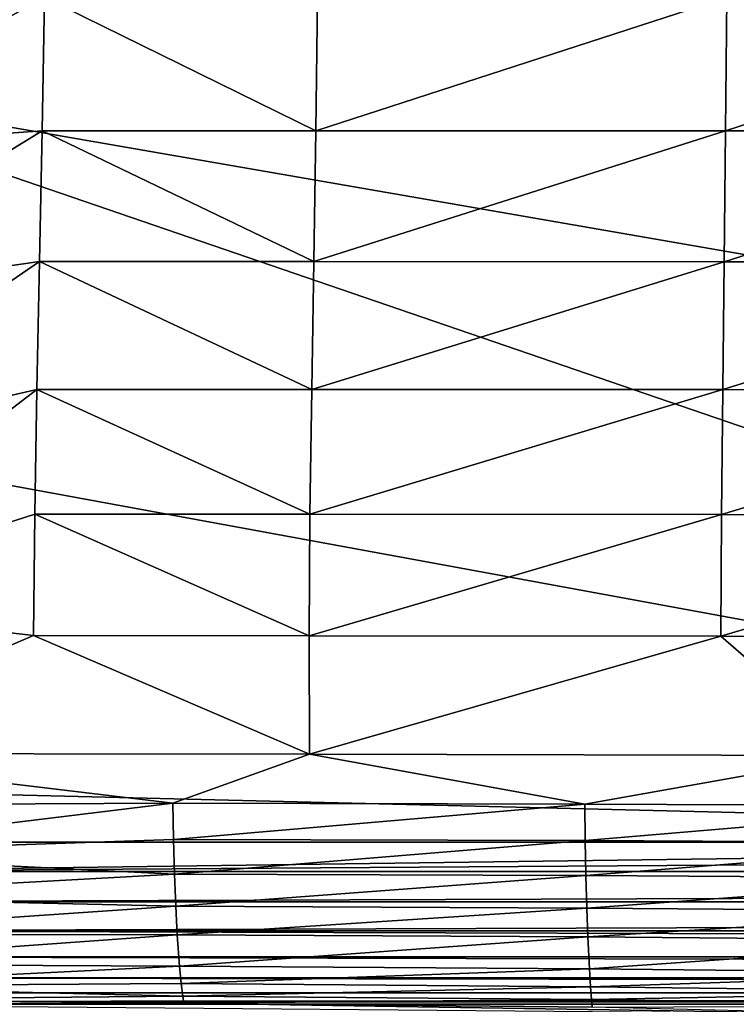
# Model space of a CAD drawing. Units: inches. Extents: x -26.6 to 26.8, y -22.9 to 23.9.
# Drawn here: x -24.1 to -21.5, y 12.5 to 16.1 of the extents above; entities that cross this region are included whole.
import ezdxf

# ---------------------------------------------------------------- set-up
doc = ezdxf.new("R2010")
doc.units = ezdxf.units.IN
doc.header["$MEASUREMENT"] = 0
doc.layers.add('SEAT-SIDE', color=5, linetype='Continuous')

msp = doc.modelspace()

# ---------------------------------------------------------------- linework, layer by layer
at = {"layer": 'SEAT-SIDE'}
for points in [[(-9.1597, 13.0967, 0.9419), (-25.203, 18.4679, 0.9419), (-11.4235, 22.5455, 0.9419)], [(-9.1597, 13.0967, 0.9419), (-25.203, 17.1743, 0.9419), (-25.203, 18.4679, 0.9419)], [(-9.1597, 13.0967, 0.9419), (-25.203, 15.8807, 0.9419), (-25.203, 17.1743, 0.9419)], [(-24.0286, 16.1714, 21.8454), (-25.0227, 16.1671, 21.7108), (-25.035, 15.6151, 21.6479)], [(-24.0286, 16.1714, 21.8454), (-25.035, 15.6151, 21.6479), (-24.0369, 15.6849, 21.7854)], [(-24.0369, 15.6849, 21.7854), (-23.0418, 15.6849, 21.8884), (-24.0286, 16.1714, 21.8454)], [(-23.0418, 15.6849, 21.8884), (-23.0353, 16.1714, 21.9531), (-24.0286, 16.1714, 21.8454)], [(-21.5464, 16.1714, 22.0748), (-23.0353, 16.1714, 21.9531), (-23.0418, 15.6849, 21.8884)], [(-21.5464, 16.1714, 22.0748), (-23.0418, 15.6849, 21.8884), (-21.5508, 15.6848, 22.0049)], [(-21.5508, 15.6848, 22.0049), (-20.0585, 16.1713, 22.1599), (-21.5464, 16.1714, 22.0748)], [(-20.0614, 15.6846, 22.0863), (-20.0585, 16.1713, 22.1599), (-21.5508, 15.6848, 22.0049)], [(-25.203, 14.5872, 0.9419), (-25.203, 15.8807, 0.9419), (-17.0829, 13.0967, 0.9419)], [(-17.0829, 13.0967, 0.9419), (-25.203, 15.8807, 0.9419), (-9.1597, 13.0967, 0.9419)], [(-24.0369, 15.6849, 21.7854), (-25.035, 15.6151, 21.6479), (-25.0494, 15.0634, 21.5631)], [(-24.0369, 15.6849, 21.7854), (-25.0494, 15.0634, 21.5631), (-24.0465, 15.2089, 21.7081)], [(-24.0465, 15.2089, 21.7081), (-23.0492, 15.2088, 21.8047), (-24.0369, 15.6849, 21.7854)], [(-23.0492, 15.2088, 21.8047), (-23.0418, 15.6849, 21.8884), (-24.0369, 15.6849, 21.7854)], [(-21.5508, 15.6848, 22.0049), (-23.0418, 15.6849, 21.8884), (-23.0492, 15.2088, 21.8047)], [(-21.5508, 15.6848, 22.0049), (-23.0492, 15.2088, 21.8047), (-21.5557, 15.2086, 21.9139)], [(-21.5557, 15.2086, 21.9139), (-20.0614, 15.6846, 22.0863), (-21.5508, 15.6848, 22.0049)], [(-20.0646, 15.2082, 21.9902), (-20.0614, 15.6846, 22.0863), (-21.5557, 15.2086, 21.9139)], [(-24.0465, 15.2089, 21.7081), (-25.0494, 15.0634, 21.5631), (-25.0636, 14.5128, 21.4544)], [(-24.0465, 15.2089, 21.7081), (-25.0636, 14.5128, 21.4544), (-24.0561, 14.7438, 21.6129)], [(-24.0561, 14.7438, 21.6129), (-23.0566, 14.7437, 21.701), (-24.0465, 15.2089, 21.7081)], [(-23.0566, 14.7437, 21.701), (-23.0492, 15.2088, 21.8047), (-24.0465, 15.2089, 21.7081)], [(-21.5557, 15.2086, 21.9139), (-23.0492, 15.2088, 21.8047), (-23.0566, 14.7437, 21.701)], [(-21.5557, 15.2086, 21.9139), (-23.0566, 14.7437, 21.701), (-21.5607, 14.7431, 21.8006)], [(-21.5607, 14.7431, 21.8006), (-20.0646, 15.2082, 21.9902), (-21.5557, 15.2086, 21.9139)], [(-20.0679, 14.7423, 21.8702), (-20.0646, 15.2082, 21.9902), (-21.5607, 14.7431, 21.8006)], [(-24.0561, 14.7438, 21.6129), (-25.0636, 14.5128, 21.4544), (-25.0731, 13.9642, 21.319)], [(-24.0561, 14.7438, 21.6129), (-25.0731, 13.9642, 21.319), (-24.0643, 14.2901, 21.4991)], [(-24.0643, 14.2901, 21.4991), (-23.0629, 14.2897, 21.5763), (-24.0561, 14.7438, 21.6129)], [(-23.0629, 14.2897, 21.5763), (-23.0566, 14.7437, 21.701), (-24.0561, 14.7438, 21.6129)], [(-21.5607, 14.7431, 21.8006), (-23.0566, 14.7437, 21.701), (-23.0629, 14.2897, 21.5763)], [(-21.5607, 14.7431, 21.8006), (-23.0629, 14.2897, 21.5763), (-21.5649, 14.2887, 21.6636)], [(-21.5649, 14.2887, 21.6636), (-20.0679, 14.7423, 21.8702), (-21.5607, 14.7431, 21.8006)], [(-20.0707, 14.287, 21.7246), (-20.0679, 14.7423, 21.8702), (-21.5649, 14.2887, 21.6636)], [(-25.203, 14.5872, 0.9419), (-17.0829, 13.0967, 0.9419), (-25.203, 13.2936, 0.9419)], [(-24.0643, 14.2901, 21.4991), (-25.0731, 13.9642, 21.319), (-24.0687, 13.8481, 21.366)], [(-24.0643, 14.2901, 21.4991), (-24.0687, 13.8481, 21.366), (-23.0663, 13.8474, 21.4297)], [(-23.0663, 13.8474, 21.4297), (-23.0629, 14.2897, 21.5763), (-24.0643, 14.2901, 21.4991)], [(-21.5649, 14.2887, 21.6636), (-23.0629, 14.2897, 21.5763), (-23.0663, 13.8474, 21.4297)], [(-21.5649, 14.2887, 21.6636), (-23.0663, 13.8474, 21.4297), (-21.5672, 13.8454, 21.5017)], [(-21.5672, 13.8454, 21.5017), (-20.0707, 14.287, 21.7246), (-21.5649, 14.2887, 21.6636)], [(-20.0722, 13.8422, 21.552), (-20.0707, 14.287, 21.7246), (-21.5672, 13.8454, 21.5017)], [(-25.0731, 13.9642, 21.319), (-25.071, 13.4186, 21.1546), (-24.0687, 13.8481, 21.366)], [(-24.0687, 13.8481, 21.366), (-25.071, 13.4186, 21.1546), (-23.0645, 13.4169, 21.2607)], [(-23.0663, 13.8474, 21.4297), (-24.0687, 13.8481, 21.366), (-23.0645, 13.4169, 21.2607)], [(-21.5672, 13.8454, 21.5017), (-23.0663, 13.8474, 21.4297), (-23.0645, 13.4169, 21.2607)], [(-21.5672, 13.8454, 21.5017), (-23.0645, 13.4169, 21.2607), (-21.0674, 13.4117, 21.328)], [(-21.0674, 13.4117, 21.328), (-20.0722, 13.8422, 21.552), (-21.5672, 13.8454, 21.5017)], [(-23.0645, 13.4169, 21.2607), (-25.071, 13.4186, 21.1546), (-23.562, 13.2382, 21.1574)], [(-23.562, 13.2382, 21.1574), (-25.071, 13.4186, 21.1546), (-25.0661, 13.2304, 21.0835)], [(-23.562, 13.2382, 21.1574), (-22.0629, 13.2346, 21.2072), (-23.0645, 13.4169, 21.2607)], [(-23.0645, 13.4169, 21.2607), (-22.0629, 13.2346, 21.2072), (-21.0674, 13.4117, 21.328)], [(-21.0674, 13.4117, 21.328), (-22.0629, 13.2346, 21.2072), (-20.5678, 13.2284, 21.2423)], [(-25.203, 13.2936, 0.9419), (-17.0829, 13.0967, 0.9419), (-25.0062, 13.0967, 0.9419)], [(-23.562, 13.2382, 21.1574), (-25.0661, 13.2304, 21.0835), (-25.0605, 13.055, 20.9814)], [(-25.0605, 13.055, 20.9814), (-23.5593, 13.106, 21.0742), (-23.562, 13.2382, 21.1574)], [(-23.562, 13.2382, 21.1574), (-23.5593, 13.106, 21.0742), (-22.0629, 13.2346, 21.2072)], [(-22.0611, 13.1017, 21.1157), (-22.0629, 13.2346, 21.2072), (-23.5593, 13.106, 21.0742)], [(-22.0611, 13.1017, 21.1157), (-20.5678, 13.2284, 21.2423), (-22.0629, 13.2346, 21.2072)], [(-20.5666, 13.0941, 21.1449), (-20.5678, 13.2284, 21.2423), (-22.0611, 13.1017, 21.1157)], [(-25.0605, 13.055, 20.9814), (-23.5558, 12.9798, 20.9725), (-23.5593, 13.106, 21.0742)], [(-25.0062, 13.0967, 0.9419), (-17.0829, 13.0967, 0.9419), (-25.0069, 12.9893, 0.9518)], [(-25.0069, 12.9893, 0.9518), (-17.0829, 13.0967, 0.9419), (-9.1597, 13.0967, 0.9419)], [(-25.0069, 12.9893, 0.9518), (-9.1597, 13.0967, 0.9419), (6.6875, 12.9893, 0.9518)], [(-23.5593, 13.106, 21.0742), (-23.5558, 12.9798, 20.9725), (-22.0611, 13.1017, 21.1157)], [(-22.0611, 13.1017, 21.1157), (-23.5558, 12.9798, 20.9725), (-22.0587, 12.9744, 21.0056)], [(-22.0611, 13.1017, 21.1157), (-22.0587, 12.9744, 21.0056), (-20.5666, 13.0941, 21.1449)], [(-20.5666, 13.0941, 21.1449), (-22.0587, 12.9744, 21.0056), (-20.5651, 12.9652, 21.0288)], [(-25.0529, 12.8974, 20.8517), (-23.5558, 12.9798, 20.9725), (-25.0605, 13.055, 20.9814)], [(-23.5558, 12.9798, 20.9725), (-25.0529, 12.8974, 20.8517), (-23.5513, 12.8631, 20.8544)], [(-25.0069, 12.9893, 0.9518), (6.6875, 12.9893, 0.9518), (-25.0087, 12.8793, 0.9834)], [(-25.0087, 12.8793, 0.9834), (6.6875, 12.9893, 0.9518), (6.6893, 12.8793, 0.9834)], [(-23.5558, 12.9798, 20.9725), (-23.5513, 12.8631, 20.8544), (-22.0587, 12.9744, 21.0056)], [(-22.0587, 12.9744, 21.0056), (-23.5513, 12.8631, 20.8544), (-22.0557, 12.8566, 20.8794)], [(-22.0587, 12.9744, 21.0056), (-22.0557, 12.8566, 20.8794), (-20.5651, 12.9652, 21.0288)], [(-20.5651, 12.9652, 21.0288), (-22.0557, 12.8566, 20.8794), (-20.5631, 12.8454, 20.8969)], [(-23.5513, 12.8631, 20.8544), (-25.0529, 12.8974, 20.8517), (-25.0428, 12.7618, 20.6984)], [(-25.0087, 12.8793, 0.9834), (6.6893, 12.8793, 0.9834), (-25.0105, 12.7736, 1.0382)], [(-25.0105, 12.7736, 1.0382), (6.6893, 12.8793, 0.9834), (6.6911, 12.7736, 1.0382)], [(-23.5513, 12.8631, 20.8544), (-25.0428, 12.7618, 20.6984), (-23.5457, 12.7592, 20.7229)], [(-23.5513, 12.8631, 20.8544), (-23.5457, 12.7592, 20.7229), (-22.0557, 12.8566, 20.8794)], [(-22.0557, 12.8566, 20.8794), (-23.5457, 12.7592, 20.7229), (-22.052, 12.7514, 20.7405)], [(-22.0557, 12.8566, 20.8794), (-22.052, 12.7514, 20.7405), (-20.5631, 12.8454, 20.8969)], [(-20.5631, 12.8454, 20.8969), (-22.052, 12.7514, 20.7405), (-20.5606, 12.7379, 20.7528)], [(-23.5457, 12.7592, 20.7229), (-25.0428, 12.7618, 20.6984), (-25.0309, 12.6523, 20.5263)], [(-23.5457, 12.7592, 20.7229), (-25.0309, 12.6523, 20.5263), (-23.5372, 12.6455, 20.533)], [(-25.0105, 12.7736, 1.0382), (6.692, 12.6791, 1.1149), (-25.0113, 12.6791, 1.1149)], [(-25.0105, 12.7736, 1.0382), (6.6911, 12.7736, 1.0382), (6.692, 12.6791, 1.1149)], [(-23.5457, 12.7592, 20.7229), (-23.5372, 12.6455, 20.533), (-22.052, 12.7514, 20.7405)], [(-22.052, 12.7514, 20.7405), (-23.5372, 12.6455, 20.533), (-22.0462, 12.6358, 20.5424)], [(-22.052, 12.7514, 20.7405), (-22.0462, 12.6358, 20.5424), (-20.5606, 12.7379, 20.7528)], [(-20.5606, 12.7379, 20.7528), (-22.0462, 12.6358, 20.5424), (-20.5568, 12.6191, 20.5491)], [(-23.5372, 12.6455, 20.533), (-25.0309, 12.6523, 20.5263), (-25.019, 12.5717, 20.3404)], [(-25.0113, 12.6791, 1.1149), (6.692, 12.6791, 1.1149), (6.6913, 12.6024, 1.2093)], [(-25.0113, 12.6791, 1.1149), (6.6913, 12.6024, 1.2093), (-25.0107, 12.6024, 1.2093)], [(-23.5372, 12.6455, 20.533), (-25.019, 12.5717, 20.3404), (-23.5309, 12.5813, 20.3846)], [(-23.5372, 12.6455, 20.533), (-23.5309, 12.5813, 20.3846), (-22.0462, 12.6358, 20.5424)], [(-22.0462, 12.6358, 20.5424), (-23.5309, 12.5813, 20.3846), (-22.0419, 12.5702, 20.3897)], [(-22.0462, 12.6358, 20.5424), (-22.0419, 12.5702, 20.3897), (-20.5568, 12.6191, 20.5491)], [(-20.5568, 12.6191, 20.5491), (-22.0419, 12.5702, 20.3897), (-20.554, 12.5511, 20.3932)], [(-23.5309, 12.5813, 20.3846), (-25.019, 12.5717, 20.3404), (-23.5255, 12.5361, 20.2355)], [(-25.0107, 12.6024, 1.2093), (6.6913, 12.6024, 1.2093), (6.6895, 12.5476, 1.3151)], [(-25.0107, 12.6024, 1.2093), (6.6895, 12.5476, 1.3151), (-25.0089, 12.5476, 1.3151)], [(-23.5309, 12.5813, 20.3846), (-23.5255, 12.5361, 20.2355), (-22.0419, 12.5702, 20.3897)], [(-25.019, 12.5717, 20.3404), (-25.0098, 12.5225, 20.1458), (-23.5255, 12.5361, 20.2355)], [(-25.0089, 12.5476, 1.3151), (6.6895, 12.5476, 1.3151), (-25.007, 12.516, 1.425)], [(-25.007, 12.516, 1.425), (6.6895, 12.5476, 1.3151), (6.6876, 12.516, 1.425)], [(-22.0419, 12.5702, 20.3897), (-23.5255, 12.5361, 20.2355), (-22.0383, 12.5237, 20.2376)], [(-22.0419, 12.5702, 20.3897), (-22.0383, 12.5237, 20.2376), (-20.554, 12.5511, 20.3932)], [(-20.554, 12.5511, 20.3932), (-22.0383, 12.5237, 20.2376), (-20.5515, 12.5024, 20.239)], [(-23.5255, 12.5361, 20.2355), (-25.0098, 12.5225, 20.1458), (-23.5218, 12.5097, 20.0889)], [(-25.0098, 12.5225, 20.1458), (-25.0062, 12.5059, 19.9478), (-23.5218, 12.5097, 20.0889)], [(-25.007, 12.516, 1.425), (6.6876, 12.516, 1.425), (-9.1597, 12.5062, 1.5325)], [(-9.1597, 12.5062, 1.5325), (-25.0062, 12.5062, 1.5325), (-25.007, 12.516, 1.425)], [(-23.5218, 12.5097, 20.0889), (-25.0062, 12.5059, 19.9478), (-21.0445, 12.4713, 19.9478)], [(-9.1597, 12.5062, 1.5325), (-19.0637, 12.5062, 2.2972), (-25.0062, 12.5062, 1.5325)], [(-25.0062, 12.5062, 1.5325), (-19.0637, 12.5062, 2.2972), (-22.0349, 12.5062, 2.2972)], [(-25.0062, 12.5062, 1.5325), (-22.0349, 12.5062, 2.2972), (-25.0062, 12.5062, 2.6834)], [(-25.0062, 12.5062, 2.6834), (-22.0349, 12.5062, 2.2972), (-22.0349, 12.5062, 3.0834)], [(-25.0062, 12.5062, 2.6834), (-22.0349, 12.5062, 3.0834), (-25.0062, 12.5062, 3.8344)], [(-25.0062, 12.5062, 3.8344), (-22.0349, 12.5062, 3.0834), (-22.0349, 12.5062, 4.2198)], [(-25.0062, 12.5062, 3.8344), (-22.0349, 12.5062, 4.2198), (-25.0062, 12.5062, 4.9853)], [(-25.0062, 12.5062, 4.9853), (-22.0349, 12.5062, 4.2198), (-22.0349, 12.5061, 5.3981)], [(-25.0062, 12.5062, 4.9853), (-22.0349, 12.5061, 5.3981), (-25.0062, 12.5062, 6.1363)], [(-25.0062, 12.5062, 6.1363), (-22.0349, 12.5061, 5.3981), (-22.0349, 12.5059, 6.4414)], [(-25.0062, 12.5062, 6.1363), (-22.0349, 12.5059, 6.4414), (-25.0062, 12.5062, 7.2873)], [(-25.0062, 12.5062, 7.2873), (-22.0349, 12.5059, 6.4414), (-22.0349, 12.5055, 7.5155)], [(-25.0062, 12.5062, 7.2873), (-22.0349, 12.5055, 7.5155), (-25.0062, 12.5061, 8.4382)], [(-23.5255, 12.5361, 20.2355), (-23.5218, 12.5097, 20.0889), (-22.0383, 12.5237, 20.2376)], [(-22.0383, 12.5237, 20.2376), (-23.5218, 12.5097, 20.0889), (-22.0358, 12.4962, 20.0894)], [(-23.5218, 12.5097, 20.0889), (-21.0445, 12.4713, 19.9478), (-22.0358, 12.4962, 20.0894)], [(-22.0383, 12.5237, 20.2376), (-22.0358, 12.4962, 20.0894), (-20.5515, 12.5024, 20.239)], [(-22.0349, 12.5062, 3.0834), (-22.0349, 12.5062, 2.2972), (-19.0637, 12.5062, 3.0834)], [(-19.0637, 12.5062, 3.0834), (-22.0349, 12.5062, 2.2972), (-19.0637, 12.5062, 2.2972)], [(-22.0349, 12.5062, 4.2198), (-22.0349, 12.5062, 3.0834), (-19.0637, 12.5061, 4.2198)], [(-19.0637, 12.5061, 4.2198), (-22.0349, 12.5062, 3.0834), (-19.0637, 12.5062, 3.0834)], [(-22.0349, 12.5061, 5.3981), (-22.0349, 12.5062, 4.2198), (-19.0637, 12.5059, 5.3981)], [(-19.0637, 12.5059, 5.3981), (-22.0349, 12.5062, 4.2198), (-19.0637, 12.5061, 4.2198)]]:
    msp.add_3dface(points, dxfattribs=at)

doc.saveas('drawing.dxf')
